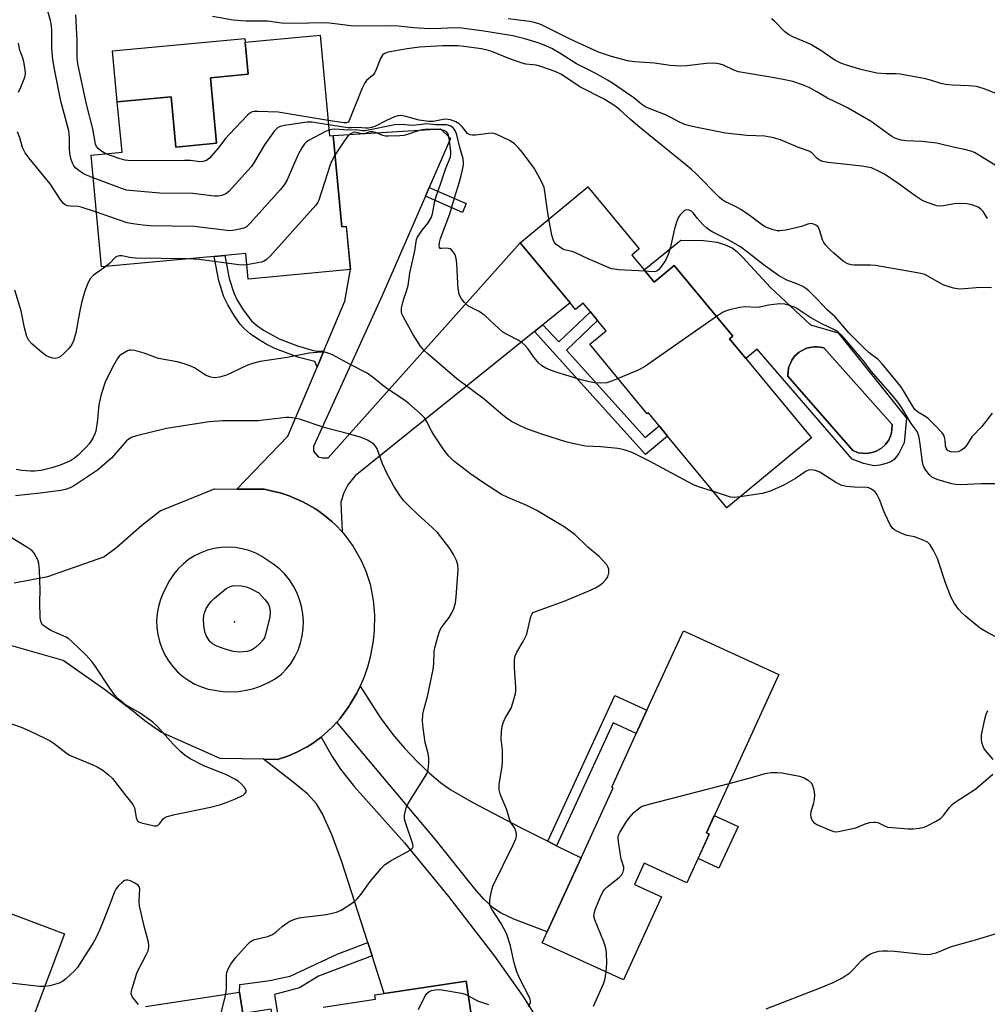
# Model space of a CAD drawing. Units: inches. Extents: x 1273762 to 1279762, y 497453 to 501453.
# Drawn here: x 1276109 to 1276392, y 499545 to 499834 of the extents above; entities that cross this region are included whole.
import ezdxf

# ---------------------------------------------------------------- set-up
doc = ezdxf.new("R2010")
doc.units = ezdxf.units.IN
doc.header["$MEASUREMENT"] = 0
for name, color, linetype in [('BLDG-Footprint', 5, 'Continuous'), ('CULTRL-Pad', 6, 'Continuous'), ('CULTRL-Swimming Pool in Ground', 4, 'Continuous'), ('ELEV-Spot Elevation', 7, 'Continuous'), ('TRANS-Driveway', 251, 'Continuous'), ('TRANS-Non Street Sidewalk', 7, 'Continuous'), ('TRANS-Road', 130, 'Continuous'), ('Undefined', 1, 'Continuous')]:
    doc.layers.add(name, color=color, linetype=linetype)

msp = doc.modelspace()

# ---------------------------------------------------------------- linework, layer by layer
at = {"layer": 'BLDG-Footprint'}
for points, elevation in [([(1276196.77, 499829.28), (1276199.53, 499799.69), (1276200.56, 499799.78), (1276203.06, 499773.05), (1276204.42, 499773.17), (1276205.61, 499760.51), (1276175.62, 499757.71), (1276174.92, 499765.24), (1276168.81, 499764.67), (1276165.73, 499764.38), (1276132.64, 499761.29), (1276129.58, 499794.07), (1276138.67, 499794.92), (1276137.29, 499809.66), (1276153.03, 499811.14), (1276154.41, 499796.45), (1276166.41, 499797.58), (1276164.61, 499816.77), (1276175.65, 499817.81), (1276174.77, 499827.22)], 359.79), ([(1276291.69, 499760.45), (1276294.64, 499756.88), (1276300.54, 499761.75), (1276317.72, 499740.98), (1276316.78, 499740.2), (1276321.54, 499734.44), (1276340.76, 499711.2), (1276315.98, 499690.7), (1276298.61, 499711.69), (1276296.11, 499714.72), (1276292.96, 499718.53), (1276292.64, 499718.26), (1276275.8, 499738.63), (1276280.6, 499742.6), (1276278.09, 499745.64), (1276275.98, 499748.18), (1276273.88, 499750.73), (1276271.6, 499748.85), (1276270.02, 499750.75), (1276255.41, 499768.41), (1276275.2, 499784.78), (1276290.26, 499766.58), (1276288.1, 499764.79)], 360.92), ([(1276310.81, 499595.05), (1276304.28, 499580.81), (1276291.77, 499586.55), (1276288.9, 499580.29), (1276296.85, 499576.65), (1276285.68, 499552.3), (1276261.84, 499563.23), (1276263.29, 499566.4), (1276273.23, 499588.06), (1276282.67, 499608.64), (1276282.22, 499608.84), (1276289.44, 499624.56), (1276292.56, 499631.36), (1276303.25, 499654.67), (1276331.25, 499641.82), (1276309.97, 499595.44)], 357.91), ([(1276066.29, 499565.25), (1276071.86, 499563.15), (1276076.48, 499575.44), (1276091.52, 499569.78), (1276093.25, 499574.37), (1276093.97, 499576.29), (1276121.85, 499565.8), (1276107.18, 499526.82), (1276104.97, 499527.65), (1276101.59, 499518.66), (1276097.83, 499520.08), (1276077.52, 499527.72), (1276063.69, 499532.92), (1276066.72, 499541), (1276052.37, 499546.4), (1276049.21, 499538.01), (1276029.84, 499545.3), (1276032.89, 499553.4), (1276040, 499572.31), (1276042.43, 499578.75), (1276065.02, 499570.25), (1276063.53, 499566.29)], 351.6)]:
    msp.add_lwpolyline(points, close=True, dxfattribs=dict(at, elevation=elevation))
at = {"layer": 'BLDG-Footprint', "elevation": 355.41}
for points in [[(1276197.65, 499544.38), (1276213, 499546.7), (1276212.81, 499547.93), (1276215.53, 499548.35), (1276239.56, 499551.98), (1276243.59, 499525.29)], [(1276145.56, 499544.57), (1276173.1, 499548.73), (1276174.04, 499542.49)]]:
    msp.add_lwpolyline(points, dxfattribs=at)
at = {"layer": 'CULTRL-Pad'}
for points in [[(1276164.61, 499816.77), (1276166.41, 499797.58), (1276154.4, 499796.45), (1276153.03, 499811.14), (1276137.29, 499809.66), (1276135.89, 499824.64), (1276174.67, 499828.27), (1276174.77, 499827.22), (1276175.65, 499817.81)], [(1276319.25, 499597.29), (1276313.67, 499585.12), (1276307.55, 499587.93), (1276310.82, 499595.05), (1276309.97, 499595.44), (1276312.29, 499600.49)]]:
    msp.add_lwpolyline(points, close=True, dxfattribs=at)
for points in [[(1276320.58, 499764.2, 0), (1276328.79, 499755.27, 0), (1276340.54, 499744.32, 0), (1276348.58, 499741.96, 0), (1276368.62, 499716.96, 0), (1276367.91, 499709.73, 0), (1276366.43, 499706.62, 0), (1276365.07, 499704.82, 0), (1276364.25, 499704.31, 0), (1276362.65, 499703.67, 0), (1276360.79, 499703.22, 0), (1276359.16, 499703.05, 0), (1276356.06, 499703.65, 0), (1276352.76, 499704.91, 0), (1276324.89, 499737.21, 0), (1276321.54, 499734.44, 0), (1276316.78, 499740.2, 0), (1276317.72, 499740.98, 0), (1276300.54, 499761.75, 0), (1276294.64, 499756.88, 0), (1276291.69, 499760.45, 0), (1276302.44, 499769.12, 0), (1276309.13, 499769.03, 0), (1276313.11, 499768.54, 0), (1276315.45, 499767.8, 0), (1276317.54, 499766.86, 0), (1276318.92, 499765.83, 0)], [(1276358.52, 499706.87, 0), (1276359.27, 499707.07, 0), (1276359.99, 499707.4, 0), (1276361.36, 499708.18, 0), (1276362.49, 499709.3, 0), (1276362.99, 499709.9, 0), (1276363.42, 499710.57, 0), (1276363.77, 499711.27, 0), (1276364.05, 499712.01, 0), (1276364.26, 499712.78, 0), (1276364.36, 499713.55, 0), (1276364.42, 499715.13, 0), (1276344.36, 499737.6, 0), (1276343.26, 499737.81, 0), (1276342.47, 499737.9, 0), (1276341.65, 499737.91, 0), (1276340.86, 499737.81, 0), (1276339.28, 499737.46, 0), (1276337.83, 499736.73, 0), (1276337.17, 499736.29, 0), (1276335.94, 499735.23, 0), (1276334.98, 499733.93, 0), (1276334.06, 499731.68, 0), (1276333.83, 499729.27, 0), (1276352.91, 499707.51, 0), (1276354.61, 499706.84, 0), (1276356.96, 499706.59, 0)]]:
    msp.add_polyline3d(points, close=True, dxfattribs=at)
at = {"layer": 'CULTRL-Swimming Pool in Ground'}
msp.add_lwpolyline([(1276358.52, 499706.87), (1276356.96, 499706.59), (1276354.61, 499706.84), (1276352.91, 499707.51), (1276333.83, 499729.27), (1276334.06, 499731.68), (1276334.98, 499733.93), (1276335.94, 499735.23), (1276337.17, 499736.29), (1276337.83, 499736.73), (1276339.28, 499737.46), (1276340.86, 499737.81), (1276341.65, 499737.91), (1276342.47, 499737.9), (1276343.26, 499737.81), (1276344.36, 499737.6), (1276364.42, 499715.13), (1276364.36, 499713.55), (1276364.26, 499712.78), (1276364.05, 499712.01), (1276363.77, 499711.27), (1276363.42, 499710.57), (1276362.99, 499709.9), (1276362.49, 499709.3), (1276361.36, 499708.18), (1276359.99, 499707.4), (1276359.27, 499707.07)], close=True, dxfattribs=at)
at = {"layer": 'ELEV-Spot Elevation'}
msp.add_point((1276171.6, 499657.3, 354.69), dxfattribs=at)
at = {"layer": 'TRANS-Driveway'}
for points in [[(1276228.73, 499784.62), (1276227.6, 499782.01), (1276215.07, 499753.17), (1276194.84, 499708.66), (1276194.83, 499707.34), (1276196.14, 499705.68), (1276197.46, 499705.34), (1276199.1, 499705.33), (1276255.41, 499768.41), (1276270.02, 499750.75), (1276261.99, 499744.29), (1276259.6, 499742.37), (1276206.99, 499700.03), (1276204.83, 499697.4), (1276203.66, 499695.1), (1276202.82, 499692.31), (1276203.17, 499683.63), (1276201.32, 499685.59), (1276200.18, 499686.67), (1276198.56, 499688.01), (1276196.32, 499689.68), (1276195.15, 499690.45), (1276192.74, 499691.86), (1276191.5, 499692.51), (1276188.95, 499693.66), (1276187.64, 499694.17), (1276184.99, 499695.06), (1276183.64, 499695.42), (1276180.32, 499696.15), (1276172.35, 499696.2), (1276187.28, 499711.67), (1276195.85, 499731.95), (1276197.88, 499736.75), (1276204.03, 499751.27), (1276205.61, 499760.51), (1276204.43, 499773.17), (1276203.06, 499773.05), (1276200.56, 499799.78), (1276232.03, 499801.82), (1276234.98, 499798.99)], [(1276263.48, 499592.95), (1276266.08, 499591.65), (1276273.23, 499588.06), (1276263.29, 499566.4), (1276253.53, 499570.1), (1276249.78, 499571.93), (1276247.55, 499573.37), (1276244.77, 499575.95), (1276242.05, 499579.06), (1276230.46, 499593.54), (1276201.66, 499627.89), (1276202.48, 499628.86), (1276203.87, 499630.66), (1276205.18, 499632.5), (1276205.59, 499633.12), (1276206.75, 499635.06), (1276207.47, 499636.38), (1276208.48, 499638.4), (1276214.55, 499628.93), (1276218.43, 499623.76), (1276221.6, 499620.13), (1276225.22, 499616.34), (1276228.78, 499612.92), (1276231.99, 499610.16), (1276235.03, 499608.02), (1276241.5, 499604.31), (1276255.45, 499596.99)]]:
    msp.add_lwpolyline(points, close=True, dxfattribs=at)
msp.add_lwpolyline([(1276243.59, 499525.29), (1276239.55, 499551.98), (1276215.53, 499548.35), (1276211.98, 499559.39), (1276210.73, 499563.25), (1276202.97, 499587.22), (1276200.23, 499594.63), (1276197.43, 499600.98), (1276195.64, 499603.97), (1276193.1, 499606.73), (1276188.89, 499610.25), (1276180.19, 499616.98), (1276184.22, 499616.89), (1276187.23, 499617.88), (1276190.14, 499619.13), (1276192.38, 499620.32), (1276192.93, 499620.64), (1276194.53, 499621.65), (1276195.57, 499622.37), (1276197.08, 499623.52), (1276200.31, 499617.81), (1276202.75, 499614.1), (1276206.85, 499608.96), (1276221.48, 499592.54), (1276234.36, 499576.78), (1276247.87, 499559.28), (1276256.19, 499547.54), (1276261.34, 499539.34)], dxfattribs=at)
at = {"layer": 'TRANS-Non Street Sidewalk'}
for points in [[(1276227.6, 499782.01), (1276228.73, 499784.62), (1276239.57, 499779.91), (1276238.44, 499777.3)], [(1276197.88, 499736.75), (1276195.85, 499731.95), (1276195.17, 499733.6), (1276190.52, 499734.76), (1276183.42, 499737.41), (1276180.97, 499738.66), (1276178.43, 499740.2), (1276176.23, 499741.74), (1276174.44, 499743.26), (1276173.33, 499744.52), (1276171.58, 499747.02), (1276169.66, 499750.22), (1276168.55, 499752.55), (1276167.09, 499757.25), (1276165.73, 499764.38), (1276168.81, 499764.67), (1276170.09, 499757.96), (1276171.41, 499753.71), (1276172.36, 499751.71), (1276174.17, 499748.68), (1276176.61, 499745.46), (1276178.1, 499744.19), (1276180.11, 499742.79), (1276184.7, 499740.22), (1276190.13, 499738.13), (1276194.44, 499736.88), (1276195.73, 499736.63)], [(1276259.6, 499742.37), (1276261.99, 499744.29), (1276266.75, 499739.32), (1276275.98, 499748.18), (1276278.09, 499745.64), (1276268.98, 499736.89), (1276292.03, 499711.34), (1276296.11, 499714.72), (1276298.62, 499711.69), (1276292.12, 499706.32)], [(1276266.08, 499591.65), (1276263.48, 499592.95), (1276283.09, 499635.7), (1276292.55, 499631.36), (1276289.44, 499624.56), (1276282.61, 499627.69)], [(1276211.98, 499559.39), (1276196.3, 499553.44), (1276190.73, 499550.03), (1276183.34, 499548.05), (1276184.2, 499542.35), (1276182.64, 499542.11), (1276182.39, 499543.75), (1276174.04, 499542.49), (1276173.1, 499548.73), (1276173.19, 499550.93), (1276180.67, 499551.91), (1276182.54, 499552.23), (1276184.19, 499552.61), (1276187.94, 499553.41), (1276201.76, 499559.85), (1276210.73, 499563.25)]]:
    msp.add_lwpolyline(points, close=True, dxfattribs=at)
at = {"layer": 'TRANS-Road'}
msp.add_polyline3d([(1276107.02, 499668.74, 0), (1276116.89, 499670.55, 0), (1276133.33, 499676.37, 0), (1276137.14, 499679.13, 0), (1276144.44, 499685.61, 0), (1276149.9, 499689.77, 0), (1276165.76, 499696.24, 0), (1276172.35, 499696.2, 0), (1276180.32, 499696.15, 0), (1276183.64, 499695.42, 0), (1276184.99, 499695.06, 0), (1276187.64, 499694.17, 0), (1276188.95, 499693.66, 0), (1276191.5, 499692.51, 0), (1276192.74, 499691.86, 0), (1276195.15, 499690.45, 0), (1276196.32, 499689.68, 0), (1276198.56, 499688.01, 0), (1276200.18, 499686.67, 0), (1276201.32, 499685.59, 0), (1276203.17, 499683.63, 0), (1276204.07, 499682.61, 0), (1276206.46, 499679.34, 0), (1276208.8, 499675.24, 0), (1276210.16, 499672.15, 0), (1276211.43, 499668.3, 0), (1276212.33, 499663.66, 0), (1276212.71, 499659.2, 0), (1276212.62, 499654.72, 0), (1276212.3, 499651.75, 0), (1276211.37, 499646.95, 0), (1276210.61, 499644.03, 0), (1276209.64, 499641.18, 0), (1276208.48, 499638.4, 0), (1276207.47, 499636.38, 0), (1276206.75, 499635.06, 0), (1276205.59, 499633.12, 0), (1276205.18, 499632.5, 0), (1276203.87, 499630.66, 0), (1276202.48, 499628.86, 0), (1276201.66, 499627.89, 0), (1276200.38, 499626.49, 0), (1276198.07, 499624.32, 0), (1276197.08, 499623.52, 0), (1276195.57, 499622.37, 0), (1276194.53, 499621.65, 0), (1276192.93, 499620.64, 0), (1276192.38, 499620.32, 0), (1276190.14, 499619.13, 0), (1276187.23, 499617.88, 0), (1276184.22, 499616.89, 0), (1276180.19, 499616.98, 0), (1276167.4, 499617.26, 0), (1276150.09, 499624.97, 0), (1276145.39, 499628.3, 0), (1276141.79, 499631.19, 0), (1276133.49, 499637.42, 0), (1276121.4, 499645.99, 0), (1276106.38, 499650.27, 0)], dxfattribs=at)
msp.add_polyline3d([(1276152.62, 499669.44, 0), (1276150.69, 499665.76, 0), (1276149.91, 499663.83, 0), (1276149.34, 499661.82, 0), (1276148.97, 499659.76, 0), (1276148.81, 499657.68, 0), (1276148.87, 499655.59, 0), (1276149.14, 499653.52, 0), (1276149.63, 499651.49, 0), (1276150.32, 499649.52, 0), (1276151.21, 499647.63, 0), (1276152.28, 499645.84, 0), (1276153.54, 499644.17, 0), (1276154.96, 499642.64, 0), (1276156.53, 499641.27, 0), (1276158.23, 499640.06, 0), (1276160.04, 499639.03, 0), (1276161.96, 499638.19, 0), (1276163.95, 499637.56, 0), (1276168.26, 499636.84, 0), (1276170.55, 499636.76, 0), (1276172.84, 499636.89, 0), (1276175.11, 499637.23, 0), (1276177.33, 499637.77, 0), (1276179.5, 499638.52, 0), (1276181.58, 499639.46, 0), (1276183.58, 499640.59, 0), (1276185.46, 499641.9, 0), (1276186.92, 499643.49, 0), (1276188.22, 499645.21, 0), (1276189.34, 499647.06, 0), (1276190.26, 499649.02, 0), (1276190.98, 499651.05, 0), (1276191.48, 499653.16, 0), (1276191.77, 499655.3, 0), (1276191.84, 499657.46, 0), (1276191.69, 499659.61, 0), (1276191.33, 499661.74, 0), (1276190.74, 499663.82, 0), (1276189.95, 499665.83, 0), (1276188.96, 499667.75, 0), (1276187.78, 499669.56, 0), (1276186.42, 499671.23, 0), (1276184.89, 499672.76, 0), (1276183.22, 499674.13, 0), (1276179.69, 499676.46, 0), (1276177.85, 499677.41, 0), (1276175.93, 499678.17, 0), (1276173.93, 499678.72, 0), (1276171.89, 499679.06, 0), (1276169.83, 499679.19, 0), (1276167.76, 499679.09, 0), (1276165.71, 499678.79, 0), (1276163.71, 499678.27, 0), (1276161.77, 499677.54, 0), (1276159.92, 499676.62, 0), (1276158.18, 499675.51, 0), (1276156.56, 499674.22, 0), (1276155.08, 499672.77, 0), (1276153.77, 499671.17, 0)], close=True, dxfattribs=at)
at = {"layer": 'Undefined'}
for points, elevation in [([(1276130.2, 499787.45), (1276128.28, 499788.2), (1276127.12, 499788.79), (1276125.98, 499789.52), (1276125.13, 499790.24), (1276124.59, 499790.91), (1276124.18, 499791.67), (1276123.81, 499792.79), (1276123.39, 499794.53), (1276123.24, 499795.91), (1276123.28, 499799.2), (1276123.06, 499801.18), (1276120.74, 499809.93), (1276118.88, 499819.31), (1276118.43, 499822.11), (1276118.09, 499825.31), (1276118.1, 499830.58), (1276117.99, 499831.99), (1276117.67, 499833.58), (1276116.37, 499838.32)], 362), ([(1276133.97, 499794.48), (1276132.49, 499795.36), (1276131.63, 499796.03), (1276131.18, 499796.56), (1276130.85, 499797.3), (1276130.08, 499801.76), (1276128.29, 499809), (1276125.84, 499820.39), (1276125.64, 499821.54), (1276125.54, 499822.69), (1276125.5, 499827.66), (1276125.1, 499835.21)], 364), ([(1276392.36, 499775.49), (1276391.07, 499777.57), (1276390.57, 499778.18), (1276389.63, 499778.79), (1276387.76, 499779.54), (1276386.35, 499779.83), (1276383.75, 499779.92), (1276382.61, 499779.78), (1276379.51, 499779.17), (1276378.39, 499779.1), (1276377.55, 499779.22), (1276376.7, 499779.46), (1276373.93, 499780.45), (1276372.9, 499781), (1276371.2, 499782.1), (1276366.54, 499785.53), (1276362.2, 499788.45), (1276360.45, 499789.42), (1276358.37, 499790.3), (1276357.25, 499790.57), (1276355.53, 499790.83), (1276352.06, 499791.26), (1276345.54, 499791.91), (1276344.11, 499792.19), (1276343.38, 499792.52), (1276342.49, 499793.11), (1276341.01, 499794.6), (1276340.15, 499795.21), (1276337.02, 499796.33), (1276331.67, 499798.55), (1276329.7, 499799.12), (1276327.1, 499799.62), (1276321.82, 499799.83), (1276315.62, 499800.55), (1276307.31, 499802.17), (1276305.02, 499802.67), (1276303.64, 499803.07), (1276302.08, 499803.72), (1276299.51, 499805.13), (1276297.97, 499805.87), (1276292.27, 499808.17), (1276291.08, 499808.93), (1276288.67, 499810.82), (1276286.54, 499812.35), (1276282.46, 499815.16), (1276281, 499816.07), (1276277.54, 499818.04), (1276271.92, 499820.87), (1276267.34, 499823.76), (1276264.66, 499825.32), (1276263.12, 499826.03), (1276261, 499826.86), (1276256.75, 499828.15), (1276253.23, 499829.03), (1276244.15, 499830.48), (1276238.15, 499831.29), (1276236.17, 499831.35), (1276232.24, 499831.15), (1276228.67, 499831.11), (1276224.22, 499831.36), (1276219.68, 499831.84), (1276217.81, 499831.96), (1276206.52, 499831.87), (1276200.29, 499832.67), (1276198.58, 499832.81), (1276188.08, 499832.63), (1276185.41, 499832.77), (1276181.36, 499833.36), (1276174.96, 499833.3), (1276171.26, 499833.67), (1276165.19, 499834.73)], 366), ([(1276394.62, 499791.09), (1276389.85, 499794.11), (1276388.56, 499794.83), (1276387.51, 499795.23), (1276385.61, 499795.76), (1276382.75, 499796.33), (1276377.57, 499797.53), (1276373.14, 499798.02), (1276368.46, 499798.24), (1276367.08, 499798.5), (1276365.21, 499799.08), (1276364.5, 499799.42), (1276363.61, 499799.98), (1276358.29, 499803.97), (1276351.31, 499807.91), (1276349.74, 499808.75), (1276345.47, 499810.81), (1276342.37, 499812.66), (1276340.15, 499813.86), (1276338.16, 499814.7), (1276335.35, 499815.61), (1276332.5, 499816.28), (1276328.81, 499816.97), (1276319.42, 499818.49), (1276318.04, 499818.99), (1276315.04, 499820.41), (1276314.03, 499820.75), (1276313, 499820.97), (1276311.88, 499821.01), (1276309.9, 499820.89), (1276304.21, 499820.24), (1276302.5, 499820.16), (1276299.34, 499820.39), (1276294.8, 499821.01), (1276288.86, 499821.45), (1276286.81, 499821.71), (1276282.18, 499822.96), (1276278.38, 499824.25), (1276270.02, 499828.09), (1276261.68, 499832.23), (1276260.59, 499832.65), (1276259.49, 499832.95), (1276258.08, 499833.22), (1276251.86, 499833.99)], 368), ([(1276395.44, 499811.98), (1276391.09, 499813.57), (1276389.17, 499814.14), (1276386.93, 499814.41), (1276382.09, 499814.58), (1276380.11, 499814.82), (1276378.73, 499815.1), (1276375.63, 499816.08), (1276374.23, 499816.44), (1276366.74, 499817.81), (1276365.6, 499817.9), (1276362.46, 499817.86), (1276359.96, 499818.12), (1276355.26, 499819.17), (1276350.72, 499820.49), (1276349.38, 499821.01), (1276347.67, 499821.92), (1276343.51, 499824.74), (1276340.55, 499826.45), (1276339.53, 499826.95), (1276335.56, 499828.62), (1276334.03, 499829.39), (1276332.95, 499830.22), (1276329.94, 499833.31), (1276329.04, 499834.02)], 370), ([(1276108.31, 499812.5), (1276109.05, 499814.04), (1276110.17, 499816.96), (1276110.34, 499817.77), (1276110.35, 499818.33), (1276110.18, 499819.74), (1276109.85, 499821.45), (1276109.56, 499822.54), (1276108.74, 499824.83), (1276108.31, 499826.93)], 360), ([(1276393.53, 499755.15), (1276390.22, 499755.23), (1276385.61, 499754.84), (1276384.18, 499754.79), (1276382.44, 499755.11), (1276379.59, 499756), (1276378.56, 499756.51), (1276374.94, 499758.62), (1276373.97, 499759.04), (1276372.89, 499759.35), (1276370.13, 499759.9), (1276359.59, 499761.69), (1276358.12, 499761.8), (1276353.32, 499761.8), (1276352.46, 499761.9), (1276351.42, 499762.2), (1276350.22, 499762.93), (1276347.33, 499765.3), (1276346.27, 499766.29), (1276344.88, 499767.8), (1276344.37, 499768.5), (1276344, 499769.23), (1276343.26, 499771.86), (1276342.99, 499772.59), (1276342.7, 499773.01), (1276342.1, 499773.52), (1276341.16, 499773.98), (1276340.45, 499774.02), (1276339.73, 499773.84), (1276337.83, 499773.13), (1276336.7, 499772.84), (1276333.26, 499772.12), (1276331.54, 499771.88), (1276330.68, 499771.93), (1276329.54, 499772.18), (1276328.14, 499772.62), (1276327.36, 499772.97), (1276326.42, 499773.58), (1276322.5, 499776.51), (1276320.1, 499778.18), (1276318.56, 499779.04), (1276315.42, 499780.45), (1276314.47, 499781.07), (1276313.68, 499781.78), (1276306.97, 499788.59), (1276305.5, 499789.99), (1276289.85, 499802.67), (1276287.72, 499804.49), (1276284.59, 499807.35), (1276283.12, 499808.53), (1276279.97, 499810.45), (1276272.87, 499814.1), (1276268.72, 499816.94), (1276267.29, 499817.83), (1276265.61, 499818.63), (1276261.76, 499819.96), (1276260.1, 499820.42), (1276257.01, 499820.75), (1276255.94, 499820.99), (1276252.09, 499822.4), (1276247.04, 499824.42), (1276245.73, 499824.85), (1276244.1, 499825.19), (1276238.9, 499825.94), (1276237.2, 499826.06), (1276232.58, 499826.12), (1276225.85, 499825.72), (1276222.23, 499825.27), (1276216.65, 499824.22), (1276215.63, 499823.84), (1276215.03, 499823.35), (1276214.47, 499822.4), (1276213.18, 499819.15), (1276212.66, 499818.14), (1276212.08, 499817.45), (1276210.34, 499815.98), (1276209.83, 499815.31), (1276209.1, 499813.74), (1276205.3, 499804.27), (1276204.98, 499803.76), (1276204.44, 499803.51), (1276203.66, 499803.52), (1276199.11, 499804.26)], 364), ([(1276199.11, 499804.26), (1276184.42, 499806.71), (1276178.52, 499806.88), (1276177.36, 499806.83), (1276176.81, 499806.74), (1276176.09, 499806.37), (1276175.44, 499805.82), (1276170.2, 499800.24), (1276169.03, 499798.91), (1276166.88, 499796.1), (1276164.31, 499793.22), (1276163.42, 499792.51), (1276162.34, 499792.18), (1276161.51, 499792.15), (1276158.7, 499792.45), (1276157.01, 499792.51), (1276141.85, 499792.4), (1276140.39, 499792.45), (1276139.52, 499792.6), (1276138.09, 499793.01), (1276135.54, 499793.83), (1276133.97, 499794.48)], 364), ([(1276263.82, 499775.37), (1276263.29, 499778.45), (1276262.64, 499783.42), (1276262.39, 499784.56), (1276261.69, 499786.14), (1276259.48, 499790.25), (1276256.03, 499794.83), (1276254.72, 499796.38), (1276253.71, 499797.41), (1276253.01, 499797.91), (1276252.25, 499798.33), (1276248.54, 499800.09), (1276247.73, 499800.37), (1276246.89, 499800.47), (1276242.28, 499799.93), (1276241.46, 499799.91), (1276240.7, 499800.01), (1276240.25, 499800.18), (1276239.9, 499800.45), (1276238.48, 499802.26), (1276237.49, 499803.29), (1276236.55, 499803.84), (1276234.99, 499804.39), (1276234.19, 499804.56), (1276233.35, 499804.57), (1276229.88, 499803.97), (1276228.52, 499803.93), (1276225.81, 499804.35), (1276221.91, 499805.44), (1276220.51, 499805.7), (1276219.6, 499805.62), (1276218.54, 499805.29), (1276216.22, 499804.25), (1276212.81, 499802.49), (1276211.78, 499802.13), (1276210.91, 499801.95), (1276210, 499801.94), (1276207.82, 499802.2), (1276205.96, 499802.06), (1276204.89, 499802.09), (1276199.23, 499802.95)], 362), ([(1276199.23, 499802.95), (1276194.43, 499803.69), (1276192.98, 499803.77), (1276186.28, 499802.72), (1276185.15, 499802.48), (1276184.38, 499802.16), (1276183.95, 499801.81), (1276183.37, 499801.17), (1276180.39, 499797.05), (1276177.31, 499791.8), (1276176.48, 499790.62), (1276170.03, 499783.42), (1276169.15, 499782.71), (1276167.9, 499782.26), (1276166.83, 499782.07), (1276165.69, 499782.05), (1276159.47, 499782.82), (1276149.74, 499782.97), (1276140.84, 499783.66), (1276139.98, 499783.83), (1276138.85, 499784.19), (1276130.2, 499787.45)], 362), ([(1276199.37, 499801.42), (1276198.32, 499800.95), (1276193.54, 499798.45), (1276192.79, 499797.99), (1276192.15, 499797.42), (1276191.35, 499796.21), (1276190.25, 499794.11), (1276187.09, 499786.88), (1276186.25, 499785.36), (1276185.12, 499784), (1276176.18, 499774.06), (1276175.12, 499773.07), (1276174.38, 499772.69), (1276172.19, 499772.15), (1276171.06, 499771.98), (1276170.2, 499771.93), (1276159.94, 499773.2), (1276146.79, 499773.39), (1276144.73, 499773.53), (1276141.86, 499773.91), (1276140.15, 499774.25), (1276131.14, 499777.37)], 360), ([(1276284.08, 499728.61), (1276282.13, 499727.8), (1276280.75, 499727.35), (1276278.89, 499727.22), (1276277.2, 499727.36), (1276275.19, 499727.71), (1276273.23, 499728.24), (1276266.57, 499730.3), (1276264.29, 499731.06), (1276262.9, 499731.6), (1276261.7, 499732.33), (1276260.86, 499733.08), (1276259.36, 499734.88), (1276257.61, 499737.4), (1276256.83, 499738.27), (1276255.97, 499739.05), (1276254.76, 499739.86), (1276251.59, 499741.45), (1276250.32, 499742.21), (1276249.22, 499743.13), (1276245.06, 499747.1), (1276243.37, 499748.19), (1276240.08, 499749.92), (1276239.03, 499750.84), (1276238.14, 499751.92), (1276237.79, 499752.6), (1276237.53, 499753.32), (1276237.21, 499754.97), (1276237.07, 499756.4), (1276236.82, 499762.34), (1276236.61, 499763.75), (1276236.32, 499764.83), (1276235.77, 499765.73), (1276235.23, 499766.27), (1276234.82, 499766.56), (1276234.37, 499766.73), (1276233.89, 499766.79), (1276232.38, 499766.69), (1276231.98, 499766.74), (1276231.73, 499766.96), (1276231.64, 499767.37), (1276231.72, 499768.44), (1276232.03, 499769.61), (1276234.75, 499776.83), (1276236.14, 499781.55), (1276237.64, 499786.22), (1276238.3, 499788.88), (1276238.73, 499791.09), (1276238.78, 499791.93), (1276238.64, 499793.03), (1276237.72, 499796.27), (1276236.84, 499800), (1276236.47, 499801.08), (1276236.08, 499801.71), (1276235.75, 499802.07), (1276235.34, 499802.38), (1276234.84, 499802.62), (1276233.75, 499802.92), (1276230.62, 499802.98), (1276227.92, 499803.22), (1276225.71, 499802.92), (1276223.97, 499802.77), (1276220.51, 499803.06), (1276218.62, 499802.99), (1276209.94, 499801.18), (1276209.18, 499801.19), (1276207.2, 499801.45), (1276204.84, 499801.37), (1276201.08, 499801.65), (1276200.22, 499801.63), (1276199.37, 499801.42)], 360), ([(1276312.06, 499695.44), (1276307.67, 499696.87), (1276306.01, 499697.51), (1276293.31, 499704.35), (1276288.37, 499706.81), (1276286.58, 499707.53), (1276285.53, 499707.83), (1276284.06, 499708.09), (1276279.01, 499708.54), (1276274.58, 499708.78), (1276270.76, 499709.5), (1276268.76, 499710.04), (1276262.03, 499712.2), (1276257.58, 499713.76), (1276255.18, 499714.82), (1276252.85, 499716.03), (1276251.25, 499717.09), (1276249.7, 499718.34), (1276244.86, 499722.54), (1276236.79, 499728.55), (1276228.37, 499735.71), (1276227.11, 499736.91), (1276226.17, 499738.05), (1276223.92, 499741.6), (1276221.06, 499746.8), (1276220.71, 499747.6), (1276220.58, 499748.12), (1276220.6, 499749.18), (1276221.22, 499751.69), (1276222.09, 499754.23), (1276222.55, 499755.9), (1276223.07, 499759.44), (1276224.47, 499766), (1276225.01, 499769.36), (1276225.29, 499770.01), (1276225.85, 499770.94), (1276226.66, 499772.06), (1276228.44, 499774.24), (1276229.31, 499775.74), (1276229.64, 499776.84), (1276230.39, 499780.54), (1276230.76, 499781.96), (1276232.17, 499785.9), (1276233.51, 499789.99), (1276234.95, 499793.57), (1276235.08, 499794.32), (1276235.07, 499795.14), (1276234.57, 499798.92), (1276234.24, 499800.28), (1276233.81, 499800.94), (1276233.06, 499801.31), (1276231.63, 499801.57), (1276230.2, 499801.63), (1276227.55, 499801.57), (1276226.63, 499801.46), (1276225.48, 499801.18), (1276222.39, 499800.13), (1276221.25, 499799.85), (1276220.09, 499799.71), (1276216.75, 499799.59), (1276215.92, 499799.64), (1276215.12, 499799.79), (1276212.96, 499800.69), (1276212.15, 499800.92), (1276211.34, 499800.87), (1276209.96, 499800.37), (1276209.46, 499800.28), (1276208.95, 499800.33), (1276207.43, 499800.73), (1276206.93, 499800.78), (1276206.56, 499800.72), (1276205.66, 499800.3), (1276204.86, 499799.59), (1276203.99, 499798.41), (1276201.09, 499794.08)], 358), ([(1276131.14, 499777.37), (1276126.7, 499778.85), (1276125.83, 499778.99), (1276123.48, 499779.13), (1276122.63, 499779.25), (1276122.03, 499779.48), (1276121.47, 499779.94), (1276120.78, 499780.83), (1276117.56, 499785.64), (1276111.31, 499793.3), (1276110.29, 499794.75), (1276109.5, 499796.3), (1276108.68, 499799.1), (1276108, 499800.92)], 360), ([(1276201.09, 499794.08), (1276200.45, 499793), (1276199.83, 499791.51), (1276196.37, 499780.9), (1276196, 499780.12), (1276195.5, 499779.4), (1276182.12, 499764.49), (1276181.07, 499763.45), (1276180.36, 499763), (1276179.56, 499762.72), (1276175.23, 499761.87)], 358), ([(1276393.72, 499718.41), (1276390.74, 499714.49), (1276387.82, 499711.49), (1276386.2, 499708.98), (1276385.57, 499708.21), (1276384.74, 499707.56), (1276383.81, 499707.11), (1276382.71, 499706.97), (1276381.61, 499707.07), (1276380.9, 499707.37), (1276380.55, 499707.72), (1276380.31, 499708.15), (1276380.12, 499708.88), (1276379.98, 499710.51), (1276379.82, 499711.28), (1276379.55, 499712), (1276379.07, 499712.7), (1276376.88, 499715.01), (1276375.02, 499716.83), (1276374.33, 499717.34), (1276371.88, 499718.86), (1276371.11, 499719.55), (1276370.36, 499720.61), (1276367.96, 499724.73), (1276367, 499726.23), (1276361.55, 499732.9), (1276360.32, 499734.13), (1276357.68, 499736.17), (1276356.29, 499737.43), (1276351.7, 499742.03), (1276347.7, 499746.65), (1276345.35, 499748.68), (1276342.46, 499751.85), (1276340.03, 499754.28), (1276339.16, 499755), (1276338.22, 499755.56), (1276336.45, 499756.37), (1276333.6, 499757.47), (1276331.13, 499758.83), (1276326.63, 499761.97), (1276322.04, 499765.67), (1276319.95, 499767.24), (1276316.41, 499769.27), (1276311.91, 499771.47), (1276310.89, 499772.04), (1276309.99, 499772.75), (1276308.97, 499773.77), (1276307.41, 499775.5), (1276306.14, 499777.13), (1276305.59, 499777.62), (1276305.1, 499777.87), (1276304.59, 499778.02), (1276303.86, 499777.96), (1276303.44, 499777.71), (1276302.83, 499777.18), (1276302.28, 499776.56), (1276301.82, 499775.84), (1276301.25, 499774.46), (1276300.6, 499772.46), (1276299.43, 499767.15), (1276298.73, 499764.97), (1276298.09, 499763.39), (1276296.85, 499761.49), (1276295.95, 499760.45), (1276295.54, 499760.14), (1276295.12, 499759.99), (1276294, 499759.9), (1276292.05, 499760.02)], 362), ([(1276292.05, 499760.02), (1276284.2, 499760.49), (1276283.03, 499760.6), (1276282.17, 499760.78), (1276280.78, 499761.29), (1276275.3, 499763.64), (1276271.45, 499765.57), (1276270.63, 499765.83), (1276268.39, 499766.36), (1276267.6, 499766.68), (1276266.88, 499767.16), (1276265.98, 499767.9), (1276265.4, 499768.53), (1276265.12, 499769.01), (1276264.67, 499770.66), (1276263.82, 499775.37)], 362), ([(1276157.67, 499763.63), (1276142.64, 499763.9), (1276140.89, 499764.06), (1276138.68, 499764.54), (1276137.89, 499764.56), (1276137.16, 499764.38), (1276136.76, 499764.13), (1276135.03, 499762.33), (1276133.91, 499761.41)], 358), ([(1276175.23, 499761.87), (1276174.42, 499761.83), (1276172.96, 499761.96), (1276161.29, 499763.51), (1276157.67, 499763.63)], 358), ([(1276133.91, 499761.41), (1276130.18, 499758.8), (1276129.3, 499757.78), (1276128.66, 499756.59), (1276127.69, 499753.92), (1276126.78, 499750.79), (1276126.17, 499747.98), (1276125.17, 499741.97), (1276124.49, 499739.68), (1276123.9, 499738.34), (1276123.17, 499737.45), (1276121.47, 499735.81), (1276120.6, 499735.05), (1276119.91, 499734.61), (1276119.17, 499734.47), (1276118.38, 499734.57), (1276117.33, 499734.87), (1276116.33, 499735.39), (1276114.48, 499736.83), (1276112.24, 499738.74), (1276111.39, 499739.74), (1276110.78, 499740.94), (1276110.09, 499743.46), (1276109.07, 499748.42), (1276107.28, 499754.48)], 358), ([(1276395.55, 499697.73), (1276390.57, 499697.75), (1276384.48, 499697.47), (1276383.06, 499697.52), (1276381.93, 499697.72), (1276377.92, 499698.88), (1276376.61, 499699.38), (1276376.05, 499699.72), (1276375.42, 499700.32), (1276374.33, 499701.71), (1276373.72, 499702.71), (1276373.51, 499703.24), (1276373.32, 499704.09), (1276372.68, 499709.33), (1276372.35, 499711.27), (1276372.08, 499712.33), (1276371.73, 499713.03), (1276370.02, 499715.45), (1276367.26, 499720.03), (1276366.11, 499721.64), (1276364.44, 499723.75), (1276358.36, 499730.68), (1276356.01, 499733.74), (1276352.68, 499737.71), (1276349.76, 499741.07), (1276348.53, 499742.23), (1276347.54, 499742.84), (1276343.84, 499744.62), (1276340.57, 499746.43), (1276336.18, 499749.27), (1276334.37, 499750.03), (1276332.97, 499750.35), (1276331.49, 499750.44), (1276329.73, 499750.32), (1276328.27, 499750.11), (1276326, 499749.58), (1276324.89, 499749.43), (1276321.23, 499749.56), (1276319.79, 499749.4), (1276317.18, 499748.85), (1276315.77, 499748.45), (1276314.73, 499747.93), (1276312.97, 499746.73)], 360), ([(1276312.97, 499746.73), (1276291.81, 499731.99), (1276289.98, 499731.07), (1276284.08, 499728.61)], 360), ([(1276257.8, 499544.56), (1276258.25, 499545.21), (1276258.42, 499545.68), (1276258.41, 499546.17), (1276258.18, 499546.94), (1276255.24, 499552.84), (1276254.32, 499555), (1276253.52, 499557.67), (1276252.56, 499562.35), (1276251.36, 499565.9), (1276249.83, 499568.89), (1276247.05, 499573.02), (1276246.68, 499573.77), (1276246.46, 499574.55), (1276246.45, 499575.37), (1276246.61, 499576.48), (1276247.07, 499578.71), (1276247.4, 499579.79), (1276253.45, 499592.1), (1276254.13, 499593.66), (1276254.33, 499594.45), (1276254.3, 499595.21), (1276254.04, 499596.2), (1276253.68, 499596.9), (1276252.65, 499598.46), (1276252.31, 499599.18), (1276251.51, 499602.17), (1276249.78, 499606.07), (1276249.5, 499606.88), (1276249.25, 499607.99), (1276249.19, 499608.83), (1276249.26, 499609.7), (1276250.1, 499614.9), (1276250.25, 499616.35), (1276250.18, 499619.77), (1276249.85, 499622.85), (1276249.96, 499625.15), (1276250.13, 499626.57), (1276250.41, 499627.68), (1276251.03, 499629.02), (1276252.72, 499631.95), (1276253.35, 499633.83), (1276254, 499636.31), (1276254.11, 499637.15), (1276254.1, 499638), (1276253.78, 499642.3), (1276253.73, 499644), (1276253.77, 499646.26), (1276253.94, 499647.35), (1276254.38, 499648.36), (1276256.28, 499651.5), (1276257.23, 499653.42), (1276257.56, 499654.52), (1276258.29, 499657.99), (1276258.55, 499658.83), (1276258.91, 499659.59), (1276259.23, 499659.97), (1276259.86, 499660.35), (1276262.88, 499661.34), (1276268.32, 499663.35), (1276275.31, 499666.27), (1276277.44, 499667.26), (1276278.72, 499667.98), (1276279.64, 499668.71), (1276280.63, 499669.77), (1276281.05, 499670.51), (1276281.34, 499671.61), (1276281.39, 499672.72), (1276281.23, 499673.23), (1276280.78, 499673.95), (1276278.55, 499676.39), (1276275.19, 499679.17), (1276271.44, 499682.86), (1276268.31, 499685.17), (1276264.21, 499687.54), (1276260.26, 499689.94), (1276257.38, 499691.34), (1276251.75, 499693.7), (1276249.95, 499694.62), (1276244.59, 499698.01), (1276240.9, 499700.55), (1276235.89, 499704.51), (1276234.48, 499705.8), (1276233.04, 499707.69), (1276230.08, 499712.05), (1276229.36, 499713.28), (1276227.96, 499716.07), (1276227.33, 499717.07), (1276226.1, 499718.32), (1276222.75, 499721.26), (1276221.17, 499722.42), (1276216.03, 499725.9), (1276212.43, 499728.78), (1276210.54, 499730.16), (1276205.75, 499732.6), (1276200.41, 499735.53), (1276199.34, 499735.97), (1276198.51, 499736.21), (1276197.07, 499736.31), (1276193.52, 499736.04), (1276187.07, 499734.76), (1276179.21, 499733.57), (1276176.93, 499732.95), (1276175.25, 499732.4), (1276169.27, 499729.56), (1276167.26, 499728.99), (1276165.81, 499728.8), (1276164.69, 499729.01), (1276163.31, 499729.52), (1276162.56, 499729.95), (1276159.95, 499731.77), (1276158.86, 499732.24), (1276156.6, 499732.99), (1276154.88, 499733.45), (1276149.38, 499734.45), (1276148.25, 499734.82), (1276145.19, 499736.01), (1276142.46, 499736.79), (1276141.39, 499736.94), (1276140.85, 499736.87), (1276140.32, 499736.68), (1276139.29, 499736.14), (1276138.31, 499735.49), (1276137.87, 499735.11), (1276137.36, 499734.5), (1276135.83, 499731.95), (1276133.73, 499727.49), (1276132.59, 499723.87), (1276131.95, 499721.36), (1276131.75, 499719.97), (1276131.47, 499716.44), (1276130.97, 499713.21), (1276130.69, 499712.38), (1276130.21, 499711.32), (1276129.65, 499710.29), (1276129.08, 499709.46), (1276128.18, 499708.43), (1276125.86, 499706.09), (1276124.76, 499705.21), (1276123.59, 499704.49), (1276120.55, 499703.23), (1276118.05, 499702.4), (1276114.94, 499701.61), (1276112.97, 499701.4), (1276111.85, 499701.41), (1276109.32, 499701.67), (1276107.66, 499701.9)], 356), ([(1276169.15, 499548.13), (1276169.32, 499549.82), (1276169.31, 499553.7), (1276169.44, 499554.54), (1276169.79, 499555.54), (1276170.61, 499556.96), (1276171.92, 499558.77), (1276175.44, 499562.72), (1276176.28, 499563.52), (1276176.86, 499563.91), (1276177.58, 499564.19), (1276181.27, 499565.02), (1276182.61, 499565.49), (1276183.77, 499566.29), (1276185.58, 499567.94), (1276186.67, 499568.78), (1276187.82, 499569.5), (1276189.01, 499570.05), (1276190.6, 499570.48), (1276191.98, 499570.73), (1276197.82, 499571.38), (1276198.98, 499571.58), (1276201.56, 499572.16), (1276202.88, 499572.74), (1276206.54, 499575.15), (1276207.65, 499576.07), (1276208.78, 499577.45), (1276211.45, 499581.13), (1276214.62, 499585), (1276215.62, 499586.05), (1276217.61, 499587.34), (1276223.32, 499590.49), (1276223.86, 499590.96), (1276224, 499591.35), (1276223.94, 499592.09), (1276221.73, 499598.44), (1276221.49, 499599.52), (1276221.51, 499600.57), (1276222.01, 499602.74), (1276222.51, 499604.04), (1276227.56, 499611.92), (1276228.09, 499612.94), (1276228.4, 499614), (1276228.64, 499615.94), (1276228.63, 499617.33), (1276228.37, 499618.71), (1276227.56, 499621.92), (1276226.93, 499626.19), (1276226.74, 499628.19), (1276226.9, 499630.2), (1276227.21, 499631.88), (1276228.23, 499635.44), (1276229.87, 499643.34), (1276230.12, 499645.05), (1276230.13, 499648.67), (1276230.43, 499650.07), (1276231.22, 499652.84), (1276231.73, 499654.49), (1276232.2, 499655.51), (1276234.55, 499658.59), (1276235.28, 499659.74), (1276235.91, 499661.19), (1276236.41, 499662.88), (1276236.66, 499664.63), (1276237.25, 499672.63), (1276237.14, 499673.99), (1276236.73, 499675.27), (1276235.81, 499677.06), (1276234.77, 499678.8), (1276231.14, 499683.43), (1276229.7, 499684.87), (1276225.18, 499688.9), (1276223.13, 499690.89), (1276221.33, 499692.74), (1276220.15, 499694.26), (1276218.4, 499697.03), (1276216.31, 499700.81), (1276214.99, 499703.58), (1276213.47, 499707.95), (1276212.98, 499708.78), (1276212.46, 499709.34), (1276211.61, 499709.98), (1276210.68, 499710.53), (1276208.8, 499711.26), (1276205.09, 499712.35), (1276198.26, 499714.13), (1276190.71, 499716.65), (1276188.51, 499717.11), (1276187.68, 499717.19), (1276186.8, 499717.17), (1276178.44, 499716.24), (1276168.16, 499716.16), (1276164.21, 499715.87), (1276151.74, 499713.95), (1276142.96, 499711.81), (1276141.37, 499711.26), (1276140.67, 499710.84), (1276140.03, 499710.33), (1276135.55, 499705.29), (1276134.31, 499704.15), (1276131.44, 499701.77), (1276124.71, 499697.22), (1276123.49, 499696.51), (1276122.12, 499696.03), (1276120.74, 499695.79), (1276114.69, 499694.96), (1276107.41, 499694.22)], 354), ([(1276397.7, 499651.35), (1276392.21, 499654.21), (1276390.35, 499655.37), (1276388.73, 499656.61), (1276385.98, 499658.93), (1276385.08, 499659.73), (1276383.86, 499660.99), (1276382.68, 499662.64), (1276381.72, 499664.42), (1276380.04, 499668.69), (1276377.72, 499675.81), (1276376.46, 499678.39), (1276375.59, 499679.85), (1276375.23, 499680.26), (1276374.78, 499680.6), (1276373.49, 499681.25), (1276371.02, 499682.21), (1276368.82, 499682.59), (1276367.99, 499682.85), (1276365.84, 499683.82), (1276365.1, 499684.26), (1276364.66, 499684.61), (1276363.87, 499685.75), (1276362.35, 499688.84), (1276361.78, 499690.18), (1276360.79, 499692.97), (1276360.09, 499694.47), (1276359.49, 499695.34), (1276359.08, 499695.72), (1276358.38, 499696.19), (1276357.63, 499696.54), (1276357.09, 499696.66), (1276353.31, 499696.73), (1276351.05, 499696.95), (1276349.69, 499697.23), (1276347.97, 499698.11), (1276343.26, 499701.1), (1276341.93, 499701.6), (1276340.56, 499701.81), (1276339.87, 499701.7), (1276339.21, 499701.41), (1276336.15, 499699.33), (1276332.73, 499697.31), (1276328.64, 499695.57), (1276327.37, 499695.14), (1276326.34, 499694.91), (1276319.91, 499693.95)], 358), ([(1276319.91, 499693.95), (1276318.19, 499693.76), (1276317.04, 499693.86), (1276312.06, 499695.44)], 358), ([(1276106.24, 499627.41), (1276109.14, 499626.36), (1276111.54, 499625.33), (1276116.08, 499623.21), (1276117.6, 499622.41), (1276118.76, 499621.64), (1276122.29, 499618.84), (1276123.26, 499618.23), (1276130.08, 499615.41), (1276131.37, 499614.78), (1276133.06, 499613.78), (1276134.64, 499612.53), (1276135.88, 499611.32), (1276139.85, 499606.15), (1276141.85, 499603.74), (1276142.33, 499602.72), (1276142.83, 499599.88), (1276142.99, 499599.38), (1276143.24, 499598.95), (1276143.63, 499598.66), (1276144.38, 499598.36), (1276148.07, 499597.51), (1276148.84, 499597.51), (1276149.27, 499597.71), (1276149.64, 499598.07), (1276150.85, 499599.63), (1276151.38, 499600.02), (1276151.9, 499600.23), (1276154.16, 499600.78), (1276164.65, 499602.95), (1276167.65, 499603.78), (1276169.52, 499604.43), (1276171.92, 499605.42), (1276174.19, 499606.52), (1276174.88, 499607.11), (1276175.06, 499607.46), (1276175.07, 499607.85), (1276174.56, 499608.71), (1276173.6, 499609.78), (1276172.73, 499610.56), (1276171.77, 499611.18), (1276169.46, 499612.34), (1276162.48, 499615.14), (1276158.63, 499617.14), (1276157.06, 499618.15), (1276155.95, 499619.14), (1276153.63, 499621.44), (1276148.97, 499626.65), (1276147.73, 499627.86), (1276144.03, 499630.48), (1276139.42, 499633.17), (1276138.57, 499633.81), (1276137.55, 499634.73), (1276136.61, 499635.78), (1276135.08, 499637.83), (1276130.86, 499644.21), (1276129.81, 499645.64), (1276128.04, 499647.62), (1276123.93, 499651.51), (1276123.03, 499652.28), (1276122.27, 499652.8), (1276117.83, 499654.7), (1276116.39, 499655.59), (1276115.33, 499656.44), (1276114.92, 499657.09), (1276114.69, 499658.47), (1276114.54, 499663.16), (1276114.65, 499666.52), (1276114.47, 499672.45), (1276114.27, 499674.41), (1276113.96, 499675.45), (1276112.89, 499677.38), (1276112.38, 499678.01), (1276111.95, 499678.39), (1276110.75, 499679.19), (1276104.74, 499682.83)], 352), ([(1276394.01, 499616.95), (1276391.81, 499619.54), (1276391.34, 499620.22), (1276391.1, 499620.73), (1276390.85, 499621.57), (1276390.65, 499622.73), (1276390.66, 499624.19), (1276391.73, 499629.12), (1276392.04, 499630.17), (1276392.49, 499631.27)], 358), ([(1276316.61, 499609.91), (1276323.2, 499611.62), (1276327.2, 499612.79), (1276328.95, 499613.09), (1276330.74, 499613.15), (1276332.16, 499612.99), (1276337.25, 499612.01), (1276338.62, 499611.6), (1276339.86, 499610.85), (1276340.71, 499610.08), (1276341.12, 499609.37), (1276341.5, 499607.99), (1276341.67, 499606.61), (1276341.61, 499605.3), (1276341.39, 499604.16), (1276340.64, 499601.61), (1276340.49, 499600.78), (1276340.58, 499600), (1276340.99, 499599.06), (1276341.45, 499598.45), (1276342.4, 499597.83), (1276345.93, 499596.28), (1276347.3, 499595.83), (1276347.85, 499595.77), (1276348.7, 499595.83), (1276352.38, 499596.56), (1276353.75, 499596.94), (1276356.79, 499598.16), (1276357.94, 499598.44), (1276359.09, 499598.59), (1276359.66, 499598.58), (1276360.19, 499598.47), (1276362.17, 499597.44), (1276363.11, 499597.14), (1276364.53, 499596.96), (1276369.14, 499596.58), (1276370.59, 499596.58), (1276372.34, 499596.82), (1276373.78, 499597.13), (1276374.85, 499597.55), (1276377.16, 499598.75), (1276378.62, 499599.65), (1276379.41, 499600.41), (1276381.26, 499602.87), (1276382.04, 499603.71), (1276382.94, 499604.38), (1276388.95, 499608.34), (1276393.94, 499612.58)], 358), ([(1276280.58, 499554.64), (1276280.72, 499555.82), (1276280.76, 499557.31), (1276280.69, 499560.3), (1276280.52, 499561.63), (1276279.95, 499563.45), (1276277.28, 499569.92), (1276277.02, 499570.98), (1276277.04, 499571.73), (1276277.27, 499572.55), (1276277.69, 499573.64), (1276279.18, 499577.17), (1276279.83, 499578.45), (1276280.18, 499578.9), (1276280.82, 499579.5), (1276284.55, 499582.42), (1276285.11, 499583.07), (1276285.59, 499584.03), (1276285.76, 499584.81), (1276285.73, 499585.34), (1276285.04, 499587.81), (1276284.79, 499588.98), (1276284.18, 499592.79), (1276284.1, 499594.23), (1276284.21, 499594.77), (1276284.56, 499595.53), (1276286.58, 499598.72), (1276287.54, 499600.07), (1276288.59, 499601.26), (1276290.27, 499602.7), (1276290.96, 499603.14), (1276291.5, 499603.37), (1276293.2, 499603.87), (1276316.61, 499609.91)], 358), ([(1276143.49, 499545.11), (1276141.75, 499547.29), (1276141.5, 499547.74), (1276141.39, 499548.23), (1276141.46, 499549.03), (1276141.65, 499549.85), (1276142.98, 499554.3), (1276143.58, 499555.6), (1276145.79, 499559.64), (1276146.29, 499560.87), (1276146.49, 499561.9), (1276146.49, 499562.68), (1276146.31, 499563.76), (1276145.18, 499568.09), (1276143.81, 499574.05), (1276143.71, 499575.49), (1276143.89, 499578.97), (1276143.71, 499579.71), (1276143.39, 499580.1), (1276142.46, 499580.7), (1276141.14, 499581.33), (1276140.35, 499581.59), (1276139.86, 499581.6), (1276139.41, 499581.43), (1276138.97, 499581.14), (1276137.55, 499579.76), (1276136.82, 499578.88), (1276136.42, 499578.16), (1276135.24, 499574.71), (1276132.89, 499568.74), (1276132.1, 499566.86), (1276131.09, 499564.79), (1276130.13, 499563.02), (1276127.75, 499559.42), (1276125.6, 499555.97), (1276124.85, 499555.1), (1276123.4, 499553.7), (1276122.12, 499552.53), (1276121.21, 499551.85), (1276120.2, 499551.38), (1276118.85, 499550.93), (1276117.52, 499550.59), (1276116.04, 499550.37)], 352), ([(1276327.54, 499543.86), (1276343.66, 499550.07), (1276347.13, 499551.55), (1276349.66, 499552.83), (1276351.99, 499554.42), (1276353.05, 499555.36), (1276355.55, 499558.11), (1276357.08, 499559.36), (1276358.05, 499559.93), (1276359.13, 499560.33), (1276360.53, 499560.71), (1276361.66, 499560.84), (1276363.09, 499560.88), (1276365.14, 499560.79), (1276374.17, 499559.8), (1276375.7, 499559.83), (1276377.31, 499560.3), (1276381.86, 499562.1), (1276388.9, 499564.05), (1276399.85, 499567.43)], 360), ([(1276116.04, 499550.37), (1276114.46, 499550.43), (1276106.81, 499551.29), (1276105.35, 499551.49), (1276104.51, 499551.71), (1276102.98, 499552.55), (1276090.66, 499560.8), (1276089.66, 499561.41), (1276088.86, 499561.79), (1276081.59, 499564.38), (1276079.62, 499565.01), (1276078.19, 499565.2), (1276072.69, 499565.37)], 352), ([(1276276.84, 499544.62), (1276279.84, 499551.17), (1276280.16, 499552.3), (1276280.58, 499554.64)], 358), ([(1276164.74, 499498.86), (1276162.53, 499501.75), (1276162.1, 499502.51), (1276161.91, 499503.06), (1276161.65, 499504.22), (1276160.49, 499511.02), (1276160.38, 499511.9), (1276160.39, 499512.78), (1276160.81, 499514.82), (1276169.15, 499548.13)], 354), ([(1276225.58, 499543.65), (1276227.54, 499547.68), (1276228.03, 499548.36), (1276228.63, 499548.87), (1276229.37, 499549.17), (1276230.46, 499549.39), (1276231.58, 499549.49), (1276232.44, 499549.46), (1276238.17, 499548.45), (1276239.27, 499548.14), (1276240.2, 499547.68)], 356), ([(1276240.2, 499547.68), (1276242.88, 499546.19), (1276246.11, 499545.1)], 356)]:
    msp.add_lwpolyline(points, dxfattribs=dict(at, elevation=elevation))
at = {"layer": 'Undefined', "elevation": 354}
msp.add_lwpolyline([(1276173.14, 499648.43), (1276171.38, 499648.62), (1276168.86, 499649.26), (1276166.46, 499650.1), (1276165.2, 499650.83), (1276164.54, 499651.4), (1276164.18, 499651.84), (1276163.31, 499653.31), (1276162.92, 499654.39), (1276162.69, 499656.16), (1276162.59, 499658.25), (1276162.78, 499659.64), (1276163.38, 499661.18), (1276164.36, 499662.67), (1276164.93, 499663.36), (1276165.78, 499664.17), (1276169.21, 499667.01), (1276170.21, 499667.56), (1276171.01, 499667.81), (1276171.58, 499667.89), (1276173.65, 499667.79), (1276175.11, 499667.53), (1276176.18, 499667.1), (1276178.75, 499665.73), (1276180.58, 499663.78), (1276181.33, 499662.83), (1276181.6, 499662.33), (1276181.87, 499661.55), (1276182.13, 499660.2), (1276182.01, 499658.79), (1276180.84, 499653.94), (1276180.39, 499652.58), (1276179.93, 499651.86), (1276179.14, 499651.01), (1276177.84, 499649.8), (1276176.67, 499648.98), (1276175.36, 499648.63)], close=True, dxfattribs=at)

doc.saveas('drawing.dxf')
